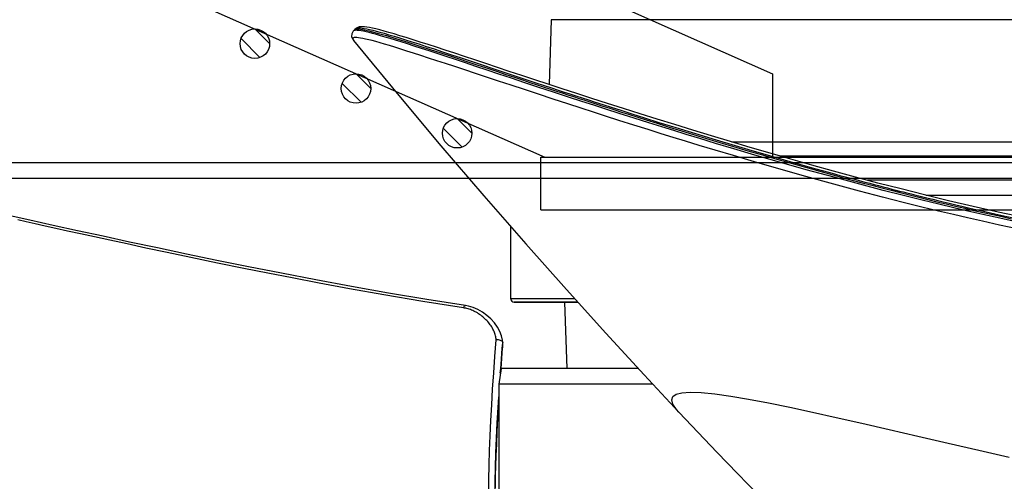
# Model space of a CAD drawing. Units: millimetres. Extents: x 0 to 15559, y -14193 to 10988.
# Drawn here: x 13023 to 13117, y 8351 to 8395 of the extents above; entities that cross this region are included whole.
import ezdxf

# ---------------------------------------------------------------- set-up
doc = ezdxf.new("R2010")
doc.units = ezdxf.units.MM
for name, color, linetype in [('0110005_100BORAXIAL_main_v_BL12', 7, 'Continuous'), ('0129760_100_main_view_BL16', 7, 'Continuous'), ('0139190_0GR_main_view_BL17', 7, 'Continuous'), ('0139190_0GR_main_view_BL18', 7, 'Continuous'), ('CAMPITURE', 6, 'Continuous'), ('DISEGNO', 2, 'Continuous'), ('Q', 4, 'Continuous')]:
    doc.layers.add(name, color=color, linetype=linetype)
doc.styles.get("Standard").update_dxf_attribs({"font": 'txt.shx'})
doc.dimstyles.new('ISO-25', dxfattribs={"dimtxt": 2.5, "dimasz": 2.5, "dimexe": 1.25, "dimexo": 0.625, "dimtad": 1, "dimtxsty": 'Standard', "dimcen": 2.5, "dimadec": 0, "dimazin": 0, "dimtfac": 1, "dimtmove": 0, "dimatfit": 3, "dimfxl": 1, "dimarcsym": 0})

# ---------------------------------------------------------------- blocks, each defined once
blk = doc.blocks.new('*D158')
at = {"layer": 'Defpoints', "color": 0, "transparency": 16777216}
for p in [(12266.453, 8471.752), (13052.324, 8471.752), (12427.119, 6871.752)]:
    blk.add_point(p, dxfattribs=at)
at = {"layer": 'Q', "color": 0, "lineweight": -2, "transparency": 16777216}
for p, q in [((13039.824, 8471.752), (12241.453, 8471.752)), ((12266.453, 6921.752), (12266.453, 8421.752)), ((12414.619, 6871.752), (12241.453, 6871.752))]:
    blk.add_line(p, q, dxfattribs=at)
at = {"layer": 'Q', "color": 0, "transparency": 16777216}
for points in [[(12258.12, 8421.752), (12274.787, 8421.752), (12266.453, 8471.752)], [(12258.12, 6921.752), (12274.787, 6921.752), (12266.453, 6871.752)]]:
    blk.add_solid(points, dxfattribs=at)
at = {"layer": 'Q', "color": 0, "transparency": 16777216, "insert": (12228.953, 7671.752), "char_height": 50, "attachment_point": 5, "rotation": 90}
blk.add_mtext('1600', dxfattribs=at)
blk = doc.blocks.new('CONVOGLIATORE LATO SPALLA')
for p, q in [((188.5, -1.5), (188.5, -858.5)), ((190, -1.5), (190, -858.5))]:
    blk.add_line(p, q)
blk = doc.blocks.new('*D159')
at = {"layer": 'Defpoints', "color": 0, "transparency": 16777216}
for p in [(15239.832, 8679.269), (12405.833, 8194.752), (15239.832, 8194.87)]:
    blk.add_point(p, dxfattribs=at)
at = {"layer": 'Q', "color": 0, "lineweight": -2, "transparency": 16777216}
for p, q in [((12405.833, 8207.252), (12405.833, 8704.269)), ((15239.832, 8207.37), (15239.832, 8704.269)), ((12455.833, 8679.269), (15189.832, 8679.269))]:
    blk.add_line(p, q, dxfattribs=at)
at = {"layer": 'Q', "color": 0, "transparency": 16777216}
for points in [[(12455.833, 8687.603), (12455.833, 8670.936), (12405.833, 8679.269)], [(15189.832, 8687.603), (15189.832, 8670.936), (15239.832, 8679.269)]]:
    blk.add_solid(points, dxfattribs=at)
at = {"layer": 'Q', "color": 0, "transparency": 16777216, "insert": (13822.832, 8716.769), "char_height": 50, "attachment_point": 5}
blk.add_mtext('2834', dxfattribs=at)
blk = doc.blocks.new('griglia')
at = {"layer": 'CAMPITURE'}
h = blk.add_hatch(dxfattribs=at)
h.set_pattern_fill('ANSI31', color=256, scale=0.5, style=0)
h.set_pattern_definition([(45, (-274.0549, -1025.3659), (-1.122532, 1.122532), [])])
h.paths.add_polyline_path([(16.444, 118.185), (16.804, 119.06, 0.011573), (16.806, 119.124, 1), (14.006, 119.124, 0.686248)])
h = blk.add_hatch(dxfattribs=at)
h.set_pattern_fill('ANSI31', color=256, scale=0.5, style=0)
h.set_pattern_definition([(45, (-278.3107, -1034.9648), (-1.122532, 1.122532), [])])
h.paths.add_polyline_path([(12.188, 108.586), (12.549, 109.461, 0.011573), (12.55, 109.526, 1), (9.75, 109.526, 0.686248)])
h = blk.add_hatch(dxfattribs=at)
h.set_pattern_fill('ANSI31', color=256, scale=0.5, style=0)
h.set_pattern_definition([(45, (-282.5665, -1044.5636), (-1.122532, 1.122532), [])])
h.paths.add_polyline_path([(7.932, 98.987), (8.293, 99.862, 0.011573), (8.294, 99.927, 1), (5.494, 99.927, 0.686248)])
at = {"layer": 'DISEGNO'}
for p, q in [((50.754, 195.639), (4.628, 91.589)), ((65.382, 189.155), (12.554, 69.989)), ((-0.372, 91.988), (4.628, 91.988)), ((4.628, 91.988), (4.632, -0.012)), ((12.554, 69.989), (4.629, 69.988))]:
    blk.add_line(p, q, dxfattribs=at)
at = {"layer": 'DISEGNO', "linetype": 'ByBlock'}
blk.add_line((-0.372, 91.988), (-0.368, -0.012), dxfattribs=at)
at = {"layer": 'DISEGNO'}
for centre in [(15.406, 119.124), (11.15, 109.526), (6.894, 99.927)]:
    blk.add_circle(centre, 1.4, dxfattribs=at)
blk = doc.blocks.new('0139190_0GR_MAIN_VIEW_BL18', base_point=(46.68, 151.824))
at = {"layer": '0139190_0GR_main_view_BL18', "color": 7, "linetype": 'Continuous'}
for p, q in [((37.707, 123.469), (37.707, 123.469)), ((28.954, 116.126), (28.954, 116.126)), ((29.014, 116.055), (29.014, 116.055)), ((29.234, 116.057), (29.234, 116.057))]:
    blk.add_line(p, q, dxfattribs=at)
at = {"layer": '0139190_0GR_main_view_BL18', "color": 4, "linetype": 'Continuous'}
for p, q in [((28.954, 116.126), (28.982, 116.089)), ((28.973, 116.127), (28.971, 116.162)), ((28.984, 116.088), (28.982, 116.09)), ((28.984, 116.087), (29.014, 116.055))]:
    blk.add_line(p, q, dxfattribs=at)
at = {"layer": '0139190_0GR_main_view_BL18', "color": 7, "linetype": 'Continuous'}
for points in [[(37.707, 123.469), (37.649, 123.418), (37.529, 123.336), (37.429, 123.307), (37.353, 123.331), (37.299, 123.407), (37.265, 123.537), (37.252, 123.725), (37.261, 123.976), (37.292, 124.288), (37.343, 124.652), (37.413, 125.06), (37.498, 125.512), (37.597, 125.999), (37.707, 126.512), (37.828, 127.057), (37.959, 127.64), (38.102, 128.26), (38.253, 128.918), (38.413, 129.608), (38.574, 130.303), (38.733, 130.993)], [(28.954, 116.126), (28.949, 116.137), (28.945, 116.156), (28.943, 116.181), (28.945, 116.215), (28.949, 116.255), (28.957, 116.303), (28.967, 116.358), (28.981, 116.421), (28.998, 116.493), (29.019, 116.572), (29.043, 116.66), (29.07, 116.757), (29.101, 116.864), (29.136, 116.979), (29.174, 117.104), (29.216, 117.24), (29.263, 117.386), (29.313, 117.543), (29.367, 117.711), (29.426, 117.892), (29.49, 118.084), (29.557, 118.289), (29.63, 118.509), (29.707, 118.741), (29.79, 118.989), (29.877, 119.251), (29.968, 119.524), (30.052, 119.779), (30.128, 120.007), (30.196, 120.213), (30.257, 120.399), (30.313, 120.567), (30.363, 120.721), (30.409, 120.86), (30.451, 120.988), (30.493, 121.119), (30.541, 121.265), (30.588, 121.411), (30.637, 121.563), (30.693, 121.735), (30.755, 121.93), (30.826, 122.149), (30.905, 122.399), (30.996, 122.686), (31.1, 123.017), (31.219, 123.4), (31.356, 123.846), (31.501, 124.323), (31.629, 124.753), (31.743, 125.136), (31.843, 125.481), (31.933, 125.791), (32.013, 126.072), (32.085, 126.326), (32.149, 126.558), (32.208, 126.769), (32.261, 126.961), (32.309, 127.137), (32.352, 127.298), (32.392, 127.446), (32.428, 127.581), (32.461, 127.705), (32.49, 127.818), (32.517, 127.92), (32.544, 128.02), (32.57, 128.122), (32.596, 128.224), (32.622, 128.325), (32.645, 128.414), (32.666, 128.496), (32.687, 128.578), (32.709, 128.667), (32.734, 128.766), (32.76, 128.869), (32.783, 128.964), (32.806, 129.056), (32.829, 129.151), (32.854, 129.253), (32.882, 129.367), (32.912, 129.493), (32.945, 129.63), (32.981, 129.781), (33.02, 129.946), (33.062, 130.131), (33.11, 130.339), (33.163, 130.574), (33.221, 130.835), (33.283, 131.124)], [(33.383, 131.223), (33.288, 130.782), (33.202, 130.394), (33.124, 130.054), (33.05, 129.733), (32.968, 129.391), (32.876, 129.012), (32.771, 128.59), (32.651, 128.121), (32.513, 127.596), (32.354, 127.006), (32.18, 126.374), (32.006, 125.759), (31.845, 125.203), (31.704, 124.723), (31.579, 124.308), (31.47, 123.946), (31.374, 123.633), (31.288, 123.352), (31.203, 123.079), (31.11, 122.784), (31.005, 122.451), (30.898, 122.112), (30.799, 121.805), (30.711, 121.532), (30.623, 121.258), (30.523, 120.953), (30.413, 120.617), (30.303, 120.281), (30.197, 119.962), (30.096, 119.658), (30.001, 119.371), (29.91, 119.1), (29.825, 118.845), (29.745, 118.605), (29.67, 118.378), (29.599, 118.165), (29.533, 117.965), (29.472, 117.778), (29.414, 117.602), (29.361, 117.438), (29.312, 117.285), (29.267, 117.143), (29.226, 117.011), (29.188, 116.888), (29.155, 116.776), (29.124, 116.672), (29.098, 116.578), (29.074, 116.492), (29.055, 116.414), (29.038, 116.344), (29.024, 116.283), (29.014, 116.229), (29.007, 116.182), (29.003, 116.143), (29.001, 116.111)], [(33.538, 131.217), (33.443, 130.776), (33.357, 130.388), (33.28, 130.047), (33.205, 129.726), (33.123, 129.384), (33.031, 129.005), (32.926, 128.583), (32.806, 128.113), (32.669, 127.587), (32.51, 126.997), (32.336, 126.365), (32.162, 125.75), (32.001, 125.193), (31.86, 124.714), (31.736, 124.298), (31.626, 123.936), (31.531, 123.622), (31.444, 123.342), (31.36, 123.069), (31.267, 122.774), (31.162, 122.441), (31.055, 122.102), (30.957, 121.795), (30.869, 121.521), (30.78, 121.247), (30.681, 120.942), (30.571, 120.606), (30.461, 120.27), (30.355, 119.95), (30.255, 119.647), (30.16, 119.36), (30.07, 119.089), (29.985, 118.834), (29.905, 118.594), (29.83, 118.367), (29.76, 118.154), (29.694, 117.954), (29.633, 117.767), (29.575, 117.591), (29.523, 117.427), (29.474, 117.274), (29.429, 117.132), (29.388, 117), (29.351, 116.877), (29.317, 116.765), (29.287, 116.661), (29.26, 116.567), (29.237, 116.481), (29.218, 116.403), (29.201, 116.333), (29.188, 116.272), (29.177, 116.218), (29.17, 116.171), (29.166, 116.132), (29.165, 116.1), (29.166, 116.074), (29.171, 116.056), (29.178, 116.043), (29.188, 116.038), (29.2, 116.038), (29.216, 116.045), (29.234, 116.057)], [(29.001, 116.111), (29.003, 116.085), (29.007, 116.067), (29.014, 116.055)]]:
    blk.add_lwpolyline(points, dxfattribs=at)
at = {"layer": '0139190_0GR_main_view_BL18', "color": 4, "linetype": 'Continuous'}
for points in [[(37.707, 123.469), (38.63, 124.341), (39.83, 125.503), (40.978, 126.645), (42.07, 127.759), (43.113, 128.85), (44.101, 129.909), (45.034, 130.931), (45.921, 131.925), (46.77, 132.896), (47.575, 133.832), (48.344, 134.741), (49.083, 135.628), (49.783, 136.48), (50.448, 137.301), (50.674, 137.582)], [(33.273, 131.327), (33.147, 130.745), (33.018, 130.175), (32.887, 129.616), (32.754, 129.069), (32.619, 128.532), (32.484, 128.007), (32.348, 127.493), (32.211, 126.99), (32.075, 126.499), (31.94, 126.019), (31.805, 125.55), (31.671, 125.092), (31.539, 124.646), (31.408, 124.211), (31.279, 123.788), (31.152, 123.376), (31.028, 122.975), (30.905, 122.586), (30.785, 122.209), (30.668, 121.843), (30.554, 121.488), (30.443, 121.145), (30.335, 120.814), (30.23, 120.495), (30.129, 120.187), (30.031, 119.891), (29.937, 119.606), (29.846, 119.334), (29.76, 119.073), (29.677, 118.824), (29.599, 118.587), (29.524, 118.362), (29.454, 118.148), (29.388, 117.947), (29.326, 117.757), (29.269, 117.579), (29.216, 117.412), (29.168, 117.258), (29.124, 117.114), (29.085, 116.983), (29.05, 116.862), (29.019, 116.753), (28.992, 116.654), (28.97, 116.565), (28.952, 116.487), (28.938, 116.419), (28.928, 116.36), (28.922, 116.31), (28.919, 116.267), (28.92, 116.227), (28.926, 116.187), (28.944, 116.143), (28.954, 116.126)], [(28.971, 116.162), (28.984, 116.261), (29.014, 116.408), (29.063, 116.593), (29.123, 116.809), (29.194, 117.044), (29.272, 117.291), (29.353, 117.548), (29.436, 117.804), (29.515, 118.044), (29.587, 118.262), (29.654, 118.465), (29.72, 118.664), (29.788, 118.87), (29.86, 119.087), (29.934, 119.311), (30.006, 119.528), (30.072, 119.725), (30.131, 119.905), (30.188, 120.074), (30.242, 120.239), (30.295, 120.397), (30.343, 120.544), (30.387, 120.678), (30.429, 120.807), (30.471, 120.937), (30.512, 121.067), (30.555, 121.199), (30.598, 121.33), (30.641, 121.464), (30.684, 121.598), (30.729, 121.735), (30.773, 121.872), (30.818, 122.012), (30.865, 122.161), (30.917, 122.325), (30.976, 122.511), (31.044, 122.728), (31.122, 122.978), (31.207, 123.251), (31.293, 123.527), (31.378, 123.806), (31.466, 124.096), (31.558, 124.401), (31.652, 124.717), (31.748, 125.042), (31.844, 125.373), (31.94, 125.704), (32.034, 126.031), (32.125, 126.353), (32.215, 126.679), (32.307, 127.012), (32.393, 127.331), (32.469, 127.616), (32.536, 127.869), (32.595, 128.095), (32.649, 128.306), (32.702, 128.514), (32.755, 128.724), (32.807, 128.934), (32.858, 129.142), (32.909, 129.351), (32.959, 129.56), (33.009, 129.771), (33.058, 129.982), (33.107, 130.194), (33.156, 130.407), (33.203, 130.62), (33.25, 130.835), (33.297, 131.052)], [(29.234, 116.057), (30.446, 117.051), (31.638, 118.049), (32.779, 119.026), (33.871, 119.98), (34.914, 120.907), (35.909, 121.807), (36.858, 122.679), (37.707, 123.469)], [(28.982, 116.09), (28.974, 116.106), (28.973, 116.127)], [(29.014, 116.055), (29.022, 116.048), (29.082, 116.015), (29.146, 116.013), (29.193, 116.03), (29.228, 116.053), (29.234, 116.057)]]:
    blk.add_lwpolyline(points, dxfattribs=at)
blk = doc.blocks.new('0139190_0GR_MAIN_VIEW_BL17', base_point=(46.68, 89.853))
at = {"layer": '0139190_0GR_main_view_BL17', "color": 4, "linetype": 'Continuous'}
for p, q in [((36.121, 119.456), (36.107, 119.45)), ((36.125, 119.456), (36.121, 119.456)), ((36.121, 119.456), (36.125, 119.456)), ((36.125, 119.456), (36.127, 119.456)), ((36.714, 119.419), (36.254, 119.453))]:
    blk.add_line(p, q, dxfattribs=at)
at = {"layer": '0139190_0GR_main_view_BL17', "color": 7, "linetype": 'Continuous'}
for p, q in [((36.252, 119.445), (36.126, 119.455)), ((36.821, 119.401), (36.712, 119.41)), ((35.279, 118.607), (35.279, 118.607))]:
    blk.add_line(p, q, dxfattribs=at)
at = {"layer": '0139190_0GR_main_view_BL17', "color": 4, "linetype": 'Continuous'}
for points in [[(36.121, 119.456), (36.067, 119.449), (35.968, 119.426), (35.868, 119.387), (35.769, 119.334), (35.674, 119.267), (35.584, 119.188), (35.502, 119.097), (35.431, 118.998), (35.371, 118.892), (35.324, 118.784), (35.292, 118.675), (35.279, 118.607)], [(36.082, 119.424), (36.073, 119.405), (36.066, 119.383), (36.061, 119.359), (36.06, 119.334), (36.062, 119.309)], [(36.107, 119.45), (36.094, 119.44), (36.082, 119.424)], [(36.253, 119.453), (36.225, 119.455), (36.193, 119.456), (36.157, 119.456), (36.127, 119.456)], [(39.617, 119.286), (39.534, 119.287), (39.352, 119.291), (39.154, 119.295), (38.937, 119.302), (38.701, 119.31), (38.442, 119.32), (38.159, 119.333), (37.848, 119.348), (37.547, 119.365)], [(35.279, 118.607), (35.141, 117.73), (34.993, 116.851), (34.844, 116.007), (34.693, 115.195), (34.543, 114.414), (34.395, 113.665), (34.249, 112.944), (34.106, 112.253), (33.966, 111.59), (33.83, 110.956), (33.699, 110.35), (33.572, 109.77), (33.45, 109.214), (33.331, 108.679), (33.216, 108.164), (33.104, 107.665), (33.003, 107.214)]]:
    blk.add_lwpolyline(points, dxfattribs=at)
at = {"layer": '0139190_0GR_main_view_BL17', "color": 7, "linetype": 'Continuous'}
for points in [[(36.126, 119.455), (36.124, 119.456), (36.123, 119.456), (36.121, 119.456)], [(36.232, 119.455), (36.221, 119.455), (36.209, 119.456), (36.198, 119.456), (36.186, 119.456), (36.175, 119.456), (36.163, 119.456), (36.151, 119.456), (36.139, 119.456), (36.126, 119.455)], [(36.254, 119.453), (36.243, 119.454), (36.232, 119.455), (36.232, 119.455)], [(36.712, 119.41), (36.505, 119.425), (36.252, 119.445)], [(39.617, 119.282), (39.299, 119.285), (38.973, 119.292), (38.641, 119.302), (38.301, 119.315), (37.955, 119.331), (37.603, 119.35), (37.359, 119.365)], [(36.062, 119.309), (36.039, 119.307), (36.015, 119.303), (35.99, 119.298), (35.966, 119.292), (35.942, 119.286), (35.917, 119.278), (35.892, 119.268), (35.867, 119.258), (35.842, 119.247), (35.817, 119.234), (35.792, 119.22), (35.767, 119.206), (35.742, 119.19), (35.718, 119.173), (35.694, 119.155), (35.67, 119.136), (35.646, 119.116), (35.623, 119.095), (35.601, 119.074), (35.579, 119.051), (35.558, 119.028), (35.538, 119.004), (35.518, 118.98), (35.499, 118.955), (35.481, 118.93), (35.464, 118.904), (35.448, 118.878), (35.433, 118.852), (35.419, 118.826), (35.406, 118.799), (35.394, 118.773), (35.383, 118.746), (35.372, 118.719), (35.363, 118.693), (35.355, 118.666), (35.348, 118.64), (35.342, 118.614), (35.336, 118.588), (35.332, 118.561)], [(39.565, 119.138), (39.246, 119.141), (38.919, 119.147), (38.586, 119.157), (38.246, 119.17), (37.898, 119.186), (37.544, 119.205), (37.184, 119.226), (36.816, 119.251), (36.442, 119.279), (36.062, 119.309)], [(35.332, 118.561), (35.185, 117.633), (35.035, 116.745), (34.896, 115.964), (34.768, 115.273), (34.65, 114.655), (34.542, 114.104), (34.433, 113.561), (34.31, 112.958), (34.185, 112.352), (34.071, 111.809), (33.968, 111.328), (33.875, 110.897), (33.791, 110.508), (33.714, 110.156), (33.644, 109.835), (33.579, 109.543), (33.52, 109.275), (33.466, 109.03), (33.416, 108.805), (33.37, 108.599), (33.327, 108.41)], [(35.332, 118.562), (35.314, 118.57), (35.299, 118.579), (35.288, 118.587), (35.281, 118.596), (35.279, 118.605), (35.279, 118.607)]]:
    blk.add_lwpolyline(points, dxfattribs=at)
blk = doc.blocks.new('0129760_100_MAIN_VIEW_BL16', base_point=(56.393, 136.22))
at = {"layer": '0129760_100_main_view_BL16', "color": 4, "linetype": 'Continuous'}
for p, q in [((36.713, 122.545), (36.713, 120.684)), ((36.713, 120.684), (36.713, 119.417)), ((36.713, 119.417), (37.073, 119.365)), ((37.073, 119.365), (40.479, 119.365)), ((37.073, 119.365), (40.479, 119.365))]:
    blk.add_line(p, q, dxfattribs=at)
blk.add_lwpolyline([(37.073, 122.879), (37.073, 122.759), (37.073, 122.464), (37.073, 122.182), (37.073, 121.913), (37.073, 121.656), (37.073, 121.412), (37.073, 121.182), (37.073, 120.964), (37.073, 120.76), (37.073, 120.57), (37.073, 120.393), (37.073, 120.23), (37.073, 120.081), (37.073, 119.945), (37.073, 119.824), (37.073, 119.717), (37.073, 119.624), (37.073, 119.545), (37.073, 119.48), (37.073, 119.43), (37.073, 119.394), (37.073, 119.372), (37.073, 119.365)], dxfattribs=at)
blk = doc.blocks.new('0110005_100BORAXIAL_MAIN21', base_point=(31.817, 142.436))
at = {"layer": '0110005_100BORAXIAL_main_v_BL12', "color": 7, "linetype": 'Continuous'}
for p, q in [((35.201, 119.793), (35.201, 121.167)), ((35.201, 119.72), (35.201, 119.793))]:
    blk.add_line(p, q, dxfattribs=at)
at = {"layer": '0110005_100BORAXIAL_main_v_BL12', "color": 4, "linetype": 'Continuous'}
for p, q in [((35.201, 121.167), (35.201, 119.793)), ((35.201, 120.866), (36.713, 120.918)), ((35.201, 120.866), (36.713, 120.918)), ((28.759, 120.563), (30.235, 120.512)), ((33.477, 119.636), (35.117, 119.636)), ((33.477, 119.636), (35.117, 119.636)), ((35.201, 119.793), (35.201, 119.72))]:
    blk.add_line(p, q, dxfattribs=at)
at = {"layer": '0110005_100BORAXIAL_main_v_BL12', "color": 7, "linetype": 'Continuous'}
for points in [[(32.76, 129.094), (32.76, 129.142), (32.76, 130.263), (32.76, 131.426)], [(32.42, 131.776), (32.42, 130.619), (32.42, 129.503), (32.42, 128.431), (32.42, 127.768)], [(31.871, 131.772), (31.871, 130.822), (31.871, 129.901), (31.871, 129.01), (31.871, 128.153), (31.871, 127.331), (31.871, 126.547), (31.871, 125.802), (31.871, 125.78)], [(28.759, 132.654), (28.759, 131.568), (28.759, 130.517), (28.759, 129.504), (28.759, 128.531), (28.759, 127.603), (28.759, 126.721), (28.759, 125.89), (28.759, 125.111), (28.759, 124.387), (28.759, 123.72), (28.759, 123.112), (28.759, 122.566), (28.759, 122.083), (28.759, 121.664), (28.759, 121.312), (28.759, 121.026), (28.759, 120.808), (28.759, 120.658), (28.759, 120.578), (28.759, 120.563)], [(31.548, 124.678), (31.548, 125.151), (31.548, 125.914), (31.548, 126.727), (31.548, 127.586), (31.548, 128.489), (31.548, 129.434), (31.548, 130.417), (31.548, 131.435), (31.548, 132.486)], [(35.117, 119.636), (35.117, 119.674), (35.117, 119.789), (35.117, 119.98), (35.117, 120.248), (35.117, 120.591), (35.117, 121.008), (35.117, 121.091)]]:
    blk.add_lwpolyline(points, dxfattribs=at)
at = {"layer": '0110005_100BORAXIAL_main_v_BL12', "color": 4, "linetype": 'Continuous'}
blk.add_arc((35.117, 119.72), 0.084, 270, 360, dxfattribs=at)
blk.add_arc((35.117, 119.72), 0.084, 270, 360, dxfattribs=at)
blk = doc.blocks.new('A$C3C546EDC')
at = {"layer": '0110005_100BORAXIAL_main_v_BL12', "rotation": 270}
blk.add_blockref('0110005_100BORAXIAL_MAIN21', (70.702, -35.172), dxfattribs=at)
at = {"layer": '0129760_100_main_view_BL16', "rotation": 270}
blk.add_blockref('0129760_100_MAIN_VIEW_BL16', (64.487, -59.748), dxfattribs=at)
at = {"layer": '0139190_0GR_main_view_BL17', "rotation": 270}
blk.add_blockref('0139190_0GR_MAIN_VIEW_BL17', (18.119, -50.034), dxfattribs=at)
at = {"layer": '0139190_0GR_main_view_BL18', "rotation": 270}
blk.add_blockref('0139190_0GR_MAIN_VIEW_BL18', (80.09, -50.035), dxfattribs=at)

msp = doc.modelspace()

# ---------------------------------------------------------------- block references
at = {"xscale": 4.166666666686068, "yscale": 4.166666666664241, "zscale": 4.166666666666853}
msp.add_blockref('A$C3C546EDC', (12870.206, 8528.735), dxfattribs=at)
at = {"rotation": 90}
for name, p in [('griglia', (13164.646, 8377.242)), ('CONVOGLIATORE LATO SPALLA', (12730.333, 8191.37))]:
    msp.add_blockref(name, p, dxfattribs=at)

# ---------------------------------------------------------------- dimensions: what is measured, and where the dimension line sits
at = {"layer": 'Q'}
dim = msp.add_linear_dim(base=(15239.832, 8679.269), p1=(12405.833, 8194.752), p2=(15239.832, 8194.87), dimstyle='ISO-25', override={"dimscale": 20}, dxfattribs=at)
dim.commit()
dim.dimension.update_dxf_attribs({"geometry": '*D159', "text_midpoint": (13822.832, 8716.769)})
dim = msp.add_linear_dim(base=(12266.453, 8471.752), p1=(12427.119, 6871.752), p2=(13052.324, 8471.752), angle=90, dimstyle='ISO-25', override={"dimscale": 20}, dxfattribs=at)
dim.commit()
dim.dimension.update_dxf_attribs({"geometry": '*D158', "text_midpoint": (12266.453, 7671.752), "dimtype": 160})

doc.saveas('drawing.dxf')
